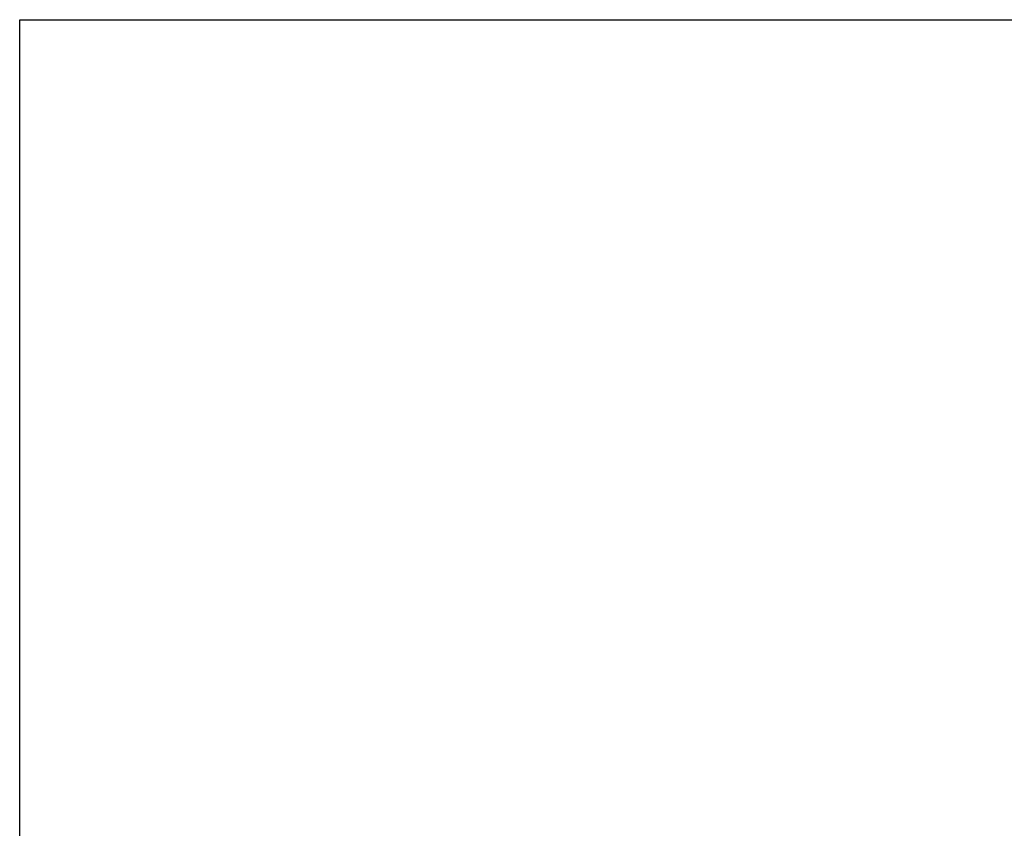
# Model space of a CAD drawing. Extents: x -152 to 245, y -152 to 151.
# Drawn here: x 60 to 67, y -115 to -109 of the extents above; entities that cross this region are included whole.
import ezdxf
from ezdxf.enums import TextEntityAlignment as Align

# ---------------------------------------------------------------- set-up
doc = ezdxf.new("R2010")
doc.units = 0
doc.header["$LTSCALE"] = 5.08
doc.header["$PDMODE"] = 1
doc.header["$PDSIZE"] = -2
doc.layers.add('NONE', color=7, linetype='CONTINUOUS')
doc.styles.add('VERDANA', font='Verdana')
doc.styles.add('VERDANA-B', font='Verdana')

# ---------------------------------------------------------------- blocks, each defined once
blk = doc.blocks.new('SCHRIFTFELD__DE')
at = {"layer": 'NONE', "color": 7, "linetype": 'CONTINUOUS', "flags": 128}
for points in [[(-184.86, 33.16), (0, 33.16), (0, 0), (-184.86, 0)], [(-184.86, 33.16), (-147.68, 33.16), (-147.68, 8.16), (-184.86, 8.16)]]:
    blk.add_lwpolyline(points, close=True, dxfattribs=at)
at = {"layer": 'NONE', "color": 2, "linetype": 'CONTINUOUS'}
blk.add_point((-184.86, 33.16), dxfattribs=at)
at = {"layer": 'NONE', "color": 2, "style": 'VERDANA'}
for tag, height, p in [('REMARKS', 2.5648, (-157.8795, 46.1271)), ('MODIFICATIONS', 2.5648, (-157.8795, 40.1271)), ('CASE', 3.0734, (-131.33, 26.3157)), ('SCALE', 2.5648, (-46.1387, 20.3868)), ('SUBJECT', 2.5632, (-131.33, 19.2989)), ('SUBJECT_B', 2.5632, (-131.33, 14.7989)), ('DATE', 2.0505, (-52.17, 11.3963))]:
    blk.add_attdef(tag, text='', height=height, dxfattribs=at).set_placement(p, align=Align.TOP_LEFT)
at = {"layer": 'NONE', "color": 7, "style": 'VERDANA-B'}
blk.add_attdef('VERS_', text='', height=2.5648, dxfattribs=at).set_placement((-1.8, 40.4448), align=Align.TOP_RIGHT)
at = {"layer": 'NONE', "color": 17, "style": 'VERDANA-B'}
blk.add_attdef('VERS_', text='', height=2.5648, dxfattribs=at).set_placement((-1.8, 40.4448), align=Align.TOP_RIGHT)
at = {"layer": 'NONE', "color": 2, "style": 'VERDANA-B'}
blk.add_attdef('DRAW__NO_', text='', height=3.5892, dxfattribs=at).set_placement((-20.0159, 29.6792), align=Align.TOP_CENTER)
at = {"layer": 'NONE', "color": 2}
for tag, height, style, p in [('CASE_NO_', 3.0734, 'VERDANA-B', (-2.4913, 20.5834)), ('REV__DATE', 2.0505, 'VERDANA', (-2.622, 11.2963))]:
    blk.add_attdef(tag, text='', height=height, dxfattribs=dict(at, style=style)).set_placement(p, align=Align.TOP_RIGHT)

msp = doc.modelspace()

# ---------------------------------------------------------------- block references
at = {"layer": 'NONE', "color": 30}
msp.add_blockref('SCHRIFTFELD__DE', (244.6754, -142), dxfattribs=at)

doc.saveas('drawing.dxf')
